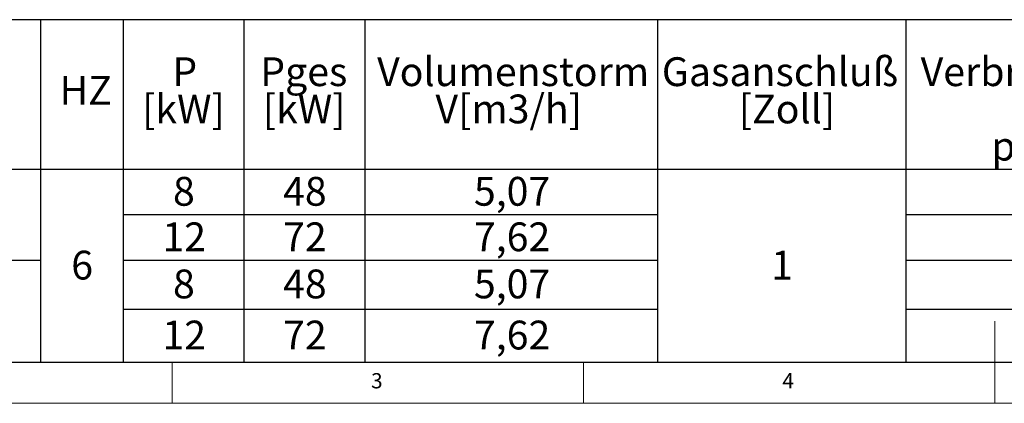
# Paper-space layout 'Blatt2' of a CAD drawing. Units: millimetres. Extents: x 5 to 415, y 5 to 292.
# Drawn here: x 91 to 211, y 5 to 52 of the extents above; entities that cross this region are included whole.
import ezdxf

# ---------------------------------------------------------------- set-up
doc = ezdxf.new("R2010")
doc.units = ezdxf.units.MM
doc.layers.add('BEMAßUNG', color=96, linetype='Continuous')
doc.styles.add('SLDTEXTSTYLE0', font='TXT', dxfattribs={"width": 0.75})

# ---------------------------------------------------------------- blocks, each defined once
blk = doc.blocks.new('SW_TABLEANNOTATION_1')
at = {"layer": 'BEMAßUNG', "color": 0}
for p, q in [((234.06, 0), (0, 0)), ((83.99, 0), (83.99, -41.63)), ((94.05, 0), (94.05, -41.63)), ((108.72, 0), (108.72, -41.63)), ((123.4, 0), (123.4, -41.63)), ((158.98, 0), (158.98, -41.63)), ((189.18, 0), (189.18, -41.63)), ((0, -18.16), (234.06, -18.16)), ((94.05, -23.69), (158.98, -23.69)), ((189.18, -23.69), (234.06, -23.69)), ((53.84, -29.21), (83.99, -29.21)), ((94.05, -29.21), (158.98, -29.21)), ((189.18, -29.21), (234.06, -29.21)), ((94.05, -35.17), (158.98, -35.17)), ((189.18, -35.17), (234.06, -35.17)), ((0, -41.63), (234.06, -41.63))]:
    blk.add_line(p, q, dxfattribs=at)
at = {"layer": 'BEMAßUNG', "color": 0, "char_height": 3.5, "attachment_point": 1, "style": 'SLDTEXTSTYLE0'}
for s, insert in [('P', (100, -4.57)), ('Pges', (110.69, -4.57)), ('Volumenstorm', (124.9, -4.57)), ('Gasanschluß', (159.51, -4.57)), ('Verbrauchsleitung', (190.97, -4.57)), ('HZ', (86.3, -6.83)), ('[kW]', (96.33, -9.1)), ('[kW]', (111.01, -9.1)), ('V[m3/h]', (131.99, -9.1)), ('[Zoll]', (168.86, -9.1)), ('p=0.6mBar', (199.56, -13.62)), ('8', (100.09, -19.11)), ('48', (113.47, -19.11)), ('5,07', (136.67, -19.11)), ('12', (98.8, -24.64)), ('72', (113.47, -24.64)), ('7,62', (136.67, -24.64)), ('6', (87.72, -28.08)), ('1', (172.79, -28.08)), ('8', (100.09, -30.37)), ('48', (113.47, -30.37)), ('5,07', (136.67, -30.37)), ('12', (98.8, -36.58)), ('72', (113.47, -36.58)), ('7,62', (136.67, -36.58))]:
    blk.add_mtext(s, dxfattribs=dict(at, insert=insert))

psp = doc.layouts.new('Blatt2')

# ---------------------------------------------------------------- linework, layer by layer
at = {"color": 7, "linetype": 'Continuous', "lineweight": 0}
for p, q in [((210, 5), (210, 15)), ((10, 10), (273.87853, 10)), ((110, 10), (110, 5)), ((160, 5), (160, 10)), ((5, 5), (415, 5))]:
    psp.add_line(p, q, dxfattribs=at)

# ---------------------------------------------------------------- block references
at = {"layer": 'BEMAßUNG'}
psp.add_blockref('SW_TABLEANNOTATION_1', (10, 51.62759), dxfattribs=at)

# ---------------------------------------------------------------- texts
at = {"color": 7, "linetype": 'Continuous', "lineweight": 0, "char_height": 1.85208, "attachment_point": 1, "style": 'SLDTEXTSTYLE0'}
for s, insert in [('3', (134.16667, 8.66802)), ('3', (134.16667, 8.66802)), ('4', (184.16667, 8.66802)), ('4', (184.16667, 8.66802))]:
    psp.add_mtext(s, dxfattribs=dict(at, insert=insert))

doc.saveas('drawing.dxf')
